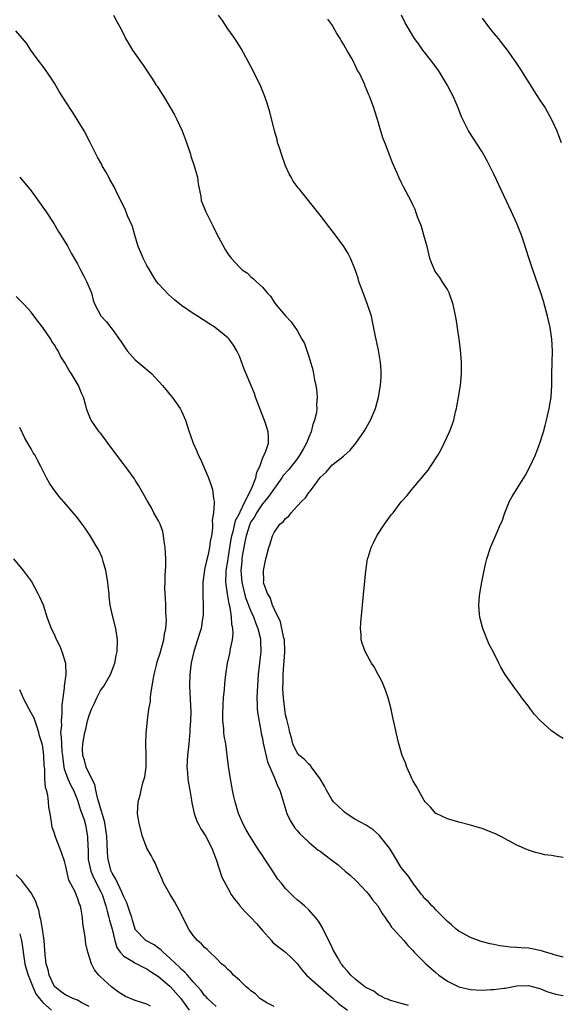
# Model space of a CAD drawing. Units: inches. Extents: x 2598000 to 2601000, y 1488000 to 1491000.
# Drawn here: x 2600207 to 2600301, y 1488774 to 1488944 of the extents above; entities that cross this region are included whole.
import ezdxf

# ---------------------------------------------------------------- set-up
doc = ezdxf.new("R2010")
doc.units = ezdxf.units.IN
doc.header["$MEASUREMENT"] = 0
doc.layers.add('LD25981488_10ft', color=133, linetype='Continuous')

msp = doc.modelspace()

# ---------------------------------------------------------------- linework, layer by layer
at = {"layer": 'LD25981488_10ft'}
for points, elevation in [([(2600223.21, 1488945), (2600223.84, 1488943.84), (2600224.34, 1488943), (2600225, 1488941.7), (2600225.33, 1488941), (2600225.93, 1488939.93), (2600226.49, 1488939), (2600227.91, 1488937), (2600228.38, 1488936.38), (2600229.29, 1488935), (2600229.99, 1488933.99), (2600230.58, 1488933), (2600230.76, 1488932.76), (2600231.56, 1488931.56), (2600231.87, 1488931), (2600233, 1488929.19), (2600233.77, 1488927.77), (2600234.17, 1488927), (2600235.12, 1488925), (2600235.64, 1488923.64), (2600235.87, 1488923), (2600236.54, 1488921), (2600236.63, 1488920.63), (2600237.2, 1488919), (2600237.57, 1488917.57), (2600237.74, 1488917), (2600237.88, 1488915.88), (2600238.32, 1488913.68), (2600238.42, 1488913), (2600239.18, 1488911), (2600240.47, 1488908.47), (2600241, 1488907.39), (2600242.53, 1488904.53), (2600243, 1488903.78), (2600243.59, 1488903), (2600245, 1488901.46), (2600245.48, 1488901), (2600246.39, 1488900.39), (2600247, 1488899.79), (2600247.46, 1488899.46), (2600247.89, 1488899), (2600249, 1488897.98), (2600249.82, 1488897), (2600250.41, 1488896.41), (2600251, 1488895.41), (2600251.32, 1488895), (2600253, 1488893.02), (2600253.98, 1488891.98), (2600255, 1488890.52), (2600255.83, 1488889), (2600256.27, 1488888.27), (2600257, 1488886.02), (2600257.69, 1488883.69), (2600258.01, 1488881.99), (2600258.24, 1488881), (2600258.36, 1488880.36), (2600258.47, 1488879), (2600258.34, 1488877.66), (2600258.39, 1488877), (2600258.35, 1488876.35), (2600258.03, 1488875), (2600257.73, 1488874.27), (2600257.45, 1488873), (2600257, 1488872.04), (2600256.6, 1488871), (2600256.02, 1488869.98), (2600255.49, 1488869), (2600255, 1488868.31), (2600253.54, 1488866.46), (2600252.6, 1488865.4), (2600252.35, 1488865), (2600250.13, 1488861.87), (2600249.42, 1488861), (2600249, 1488860.52), (2600247.99, 1488859), (2600247.66, 1488858.34), (2600247, 1488857.39), (2600246.86, 1488857.14), (2600246.81, 1488857), (2600246.17, 1488855), (2600245.93, 1488853.93), (2600245.5, 1488851.5), (2600245.44, 1488851), (2600245.42, 1488850.58), (2600245.26, 1488849), (2600245.42, 1488847), (2600245.91, 1488845), (2600246.15, 1488844.15), (2600247, 1488841.96), (2600247.44, 1488841), (2600247.85, 1488839.85), (2600248.21, 1488839), (2600248.61, 1488837.39), (2600248.68, 1488837), (2600248.68, 1488836.68), (2600248.7, 1488835), (2600248.47, 1488833), (2600248.28, 1488831), (2600248.08, 1488828.08), (2600248.04, 1488827), (2600248.1, 1488825.9), (2600248.1, 1488825), (2600248.18, 1488824.18), (2600248.73, 1488821.27), (2600248.8, 1488820.8), (2600249, 1488819.93), (2600249.13, 1488819.13), (2600249.89, 1488815.89), (2600251, 1488813.24), (2600251.12, 1488813), (2600251.64, 1488811.64), (2600252.01, 1488811), (2600253.21, 1488807), (2600253.78, 1488805.78), (2600254.57, 1488804.57), (2600255, 1488804.03), (2600255.49, 1488803.49), (2600256.01, 1488803), (2600257, 1488802.03), (2600258.66, 1488800.66), (2600259, 1488800.44), (2600259.81, 1488799.81), (2600261, 1488798.94), (2600262.08, 1488798.08), (2600263.33, 1488797), (2600264.24, 1488796.24), (2600265.27, 1488795.27), (2600267, 1488793.43), (2600267.38, 1488793), (2600268.05, 1488792.05), (2600268.95, 1488791), (2600269.71, 1488789.71), (2600270.23, 1488789), (2600270.51, 1488788.51), (2600271, 1488787.91), (2600271.34, 1488787.34), (2600271.67, 1488787), (2600273.44, 1488785), (2600274.16, 1488784.16), (2600275, 1488783.3), (2600275.26, 1488783), (2600277.28, 1488781), (2600278.18, 1488780.18), (2600279, 1488779.47), (2600279.51, 1488779), (2600281, 1488777.98), (2600283, 1488777.02), (2600285, 1488776.55), (2600287, 1488776.42), (2600288.52, 1488776.52), (2600289, 1488776.53), (2600290.78, 1488776.78), (2600291, 1488776.79), (2600293, 1488777.16), (2600295, 1488777.25), (2600296.76, 1488776.76), (2600297, 1488776.71), (2600298.19, 1488776.19), (2600299.72, 1488775.72), (2600301, 1488775.51)], 9720), ([(2600301, 1488782.12), (2600299.48, 1488782.52), (2600299, 1488782.71), (2600297.96, 1488783), (2600297.25, 1488783.25), (2600297, 1488783.28), (2600295.59, 1488783.59), (2600295, 1488783.67), (2600293.75, 1488783.75), (2600293, 1488783.83), (2600291.86, 1488783.86), (2600291, 1488783.99), (2600290.07, 1488784.07), (2600289, 1488784.31), (2600288.42, 1488784.42), (2600286.86, 1488784.86), (2600285, 1488785.54), (2600283, 1488786.63), (2600282.53, 1488787), (2600281.73, 1488787.73), (2600281, 1488788.31), (2600280.68, 1488788.68), (2600280.3, 1488789), (2600279, 1488790.3), (2600278.69, 1488790.68), (2600278.3, 1488791), (2600277.71, 1488791.71), (2600277, 1488792.37), (2600276.75, 1488792.75), (2600276.53, 1488793), (2600275, 1488794.97), (2600274.22, 1488796.22), (2600273.49, 1488797), (2600273, 1488797.64), (2600271.75, 1488799.75), (2600270.96, 1488800.96), (2600269.21, 1488803.21), (2600268.16, 1488804.16), (2600266.94, 1488804.94), (2600265, 1488806.02), (2600263.5, 1488807), (2600263.22, 1488807.22), (2600263, 1488807.36), (2600261.3, 1488809), (2600261, 1488809.4), (2600260.07, 1488811), (2600259.73, 1488811.73), (2600258.99, 1488813), (2600257.47, 1488815), (2600257.29, 1488815.29), (2600257, 1488815.5), (2600256.3, 1488816.3), (2600255.38, 1488817), (2600255, 1488817.48), (2600254.28, 1488819), (2600254.04, 1488820.04), (2600253.73, 1488821), (2600253.62, 1488821.62), (2600253.27, 1488823), (2600253.23, 1488823.23), (2600253, 1488824.07), (2600252.85, 1488825), (2600252.62, 1488827), (2600252.55, 1488828.55), (2600252.55, 1488829), (2600252.57, 1488829.43), (2600252.59, 1488831), (2600252.68, 1488832.68), (2600252.74, 1488833.26), (2600252.86, 1488835), (2600252.79, 1488837), (2600252.72, 1488837.28), (2600252.38, 1488839), (2600252.1, 1488840.1), (2600251, 1488842.36), (2600250.73, 1488843), (2600250.31, 1488844.31), (2600249.86, 1488845), (2600249.24, 1488846.76), (2600249.19, 1488847), (2600249.21, 1488847.21), (2600249.17, 1488849), (2600249.61, 1488851), (2600250.13, 1488853), (2600250.36, 1488853.64), (2600250.73, 1488855), (2600251, 1488855.58), (2600252.03, 1488857), (2600252.6, 1488857.4), (2600253, 1488858.01), (2600253.58, 1488858.42), (2600253.97, 1488859), (2600255, 1488860.1), (2600255.8, 1488861), (2600256.46, 1488861.54), (2600257, 1488862.46), (2600257.28, 1488862.72), (2600257.46, 1488863), (2600259, 1488865.07), (2600260.02, 1488865.98), (2600260.82, 1488867), (2600261, 1488867.19), (2600261.96, 1488867.96), (2600263, 1488868.76), (2600264.2, 1488869.8), (2600265.16, 1488871), (2600266.54, 1488873), (2600266.72, 1488873.28), (2600267.69, 1488875), (2600268.53, 1488877), (2600269.06, 1488879), (2600269.41, 1488881), (2600269.54, 1488882.46), (2600269.56, 1488883), (2600269.51, 1488883.51), (2600269.44, 1488885), (2600269.38, 1488885.38), (2600269.08, 1488887.08), (2600268.56, 1488889.44), (2600268.06, 1488892.06), (2600267.84, 1488893), (2600267.2, 1488895), (2600266.58, 1488896.58), (2600266.4, 1488897), (2600265.66, 1488899), (2600265.53, 1488899.53), (2600265, 1488901.14), (2600264.24, 1488903), (2600263.8, 1488903.8), (2600263.05, 1488905), (2600261.61, 1488907), (2600260.5, 1488908.5), (2600259, 1488910.43), (2600255.36, 1488915), (2600255.19, 1488915.19), (2600254.33, 1488916.33), (2600253.97, 1488917), (2600253.6, 1488917.6), (2600253, 1488919), (2600252.27, 1488921), (2600251.92, 1488922.08), (2600251.63, 1488923), (2600251.52, 1488923.52), (2600251.1, 1488925), (2600250.29, 1488928.29), (2600250.05, 1488929), (2600249.81, 1488929.81), (2600249.28, 1488931.28), (2600248.71, 1488932.71), (2600247.4, 1488935.4), (2600246.55, 1488937), (2600245.29, 1488939.29), (2600245, 1488939.72), (2600244.52, 1488940.52), (2600244.21, 1488941), (2600243, 1488942.66), (2600242.08, 1488944.08), (2600241.42, 1488945)], 9730), ([(2600301, 1488819.94), (2600300.35, 1488820.35), (2600299, 1488821.29), (2600297.05, 1488823.05), (2600296.08, 1488824.08), (2600295.37, 1488825), (2600295, 1488825.54), (2600293.86, 1488827), (2600293.51, 1488827.51), (2600292.65, 1488828.65), (2600291.01, 1488831.01), (2600290.26, 1488832.26), (2600289.92, 1488833), (2600288.91, 1488835), (2600288.23, 1488836.23), (2600287.12, 1488839), (2600286.68, 1488840.68), (2600286.61, 1488841), (2600286.57, 1488841.43), (2600286.44, 1488843), (2600286.57, 1488844.57), (2600286.58, 1488845), (2600286.95, 1488847), (2600287.37, 1488849), (2600287.67, 1488850.33), (2600287.83, 1488851), (2600288.46, 1488853), (2600289.53, 1488855.53), (2600290.21, 1488857), (2600290.45, 1488857.55), (2600290.94, 1488859), (2600291.73, 1488861), (2600292.19, 1488861.81), (2600292.93, 1488863), (2600294.23, 1488865), (2600294.52, 1488865.48), (2600295.2, 1488866.8), (2600296.21, 1488869), (2600297, 1488871), (2600297.62, 1488873), (2600297.9, 1488874.1), (2600298.14, 1488875), (2600298.51, 1488876.51), (2600298.6, 1488877), (2600298.64, 1488877.36), (2600298.92, 1488879), (2600299.04, 1488881), (2600299.06, 1488882.94), (2600299.16, 1488887), (2600299.07, 1488889), (2600298.79, 1488891), (2600298.34, 1488893), (2600297.6, 1488895.6), (2600297.15, 1488897), (2600295.77, 1488901), (2600295.09, 1488903.09), (2600294.23, 1488905.77), (2600293.81, 1488907), (2600293.56, 1488907.56), (2600293.01, 1488909), (2600292.08, 1488911), (2600289, 1488917.55), (2600287.85, 1488919.85), (2600287, 1488921.38), (2600284.65, 1488925), (2600283.66, 1488927), (2600283.46, 1488927.46), (2600282.88, 1488929), (2600282.02, 1488931), (2600281.65, 1488931.65), (2600280.98, 1488933), (2600279.77, 1488935), (2600279.46, 1488935.46), (2600278.33, 1488937), (2600276.75, 1488939), (2600276.03, 1488940.03), (2600275.32, 1488941), (2600273.7, 1488943.7), (2600273.03, 1488945)], 9750), ([(2600301, 1488799.36), (2600299.58, 1488799.58), (2600299, 1488799.7), (2600297.86, 1488799.86), (2600297, 1488800.04), (2600296.24, 1488800.24), (2600295, 1488800.63), (2600294.74, 1488800.74), (2600293, 1488801.53), (2600290.26, 1488803), (2600289.41, 1488803.41), (2600289, 1488803.58), (2600287.98, 1488803.98), (2600287, 1488804.39), (2600286.52, 1488804.52), (2600284.99, 1488804.99), (2600283, 1488805.47), (2600281, 1488806.08), (2600279.04, 1488806.96), (2600278.97, 1488807), (2600278.07, 1488808.07), (2600277.17, 1488809), (2600277, 1488809.22), (2600275.99, 1488811), (2600275.66, 1488811.66), (2600275, 1488812.71), (2600274.91, 1488812.91), (2600274.85, 1488813), (2600274.7, 1488813.3), (2600273.96, 1488815), (2600273.73, 1488815.73), (2600273.18, 1488817), (2600272.58, 1488819), (2600272.12, 1488821), (2600271.92, 1488822.08), (2600271.56, 1488823.56), (2600271.28, 1488825), (2600270.75, 1488827), (2600270.31, 1488828.31), (2600269.73, 1488829.73), (2600269.04, 1488831.04), (2600268.32, 1488832.32), (2600267.86, 1488833), (2600266.75, 1488835), (2600266.29, 1488836.29), (2600266.07, 1488837), (2600266.08, 1488837.92), (2600265.97, 1488839), (2600266.01, 1488840.01), (2600266.21, 1488841.79), (2600266.51, 1488845.49), (2600266.89, 1488848.89), (2600267.2, 1488851), (2600267.27, 1488851.27), (2600267.78, 1488853), (2600268.21, 1488853.79), (2600268.8, 1488855), (2600270.14, 1488857), (2600271, 1488858.22), (2600271.34, 1488858.66), (2600271.59, 1488859), (2600273, 1488860.87), (2600273.11, 1488861), (2600274.03, 1488861.97), (2600274.82, 1488863), (2600276.76, 1488865.24), (2600277, 1488865.56), (2600277.66, 1488866.34), (2600278.09, 1488867), (2600279.37, 1488869), (2600279.95, 1488870.05), (2600280.45, 1488871), (2600281.36, 1488873), (2600281.82, 1488874.18), (2600282.08, 1488875), (2600282.42, 1488876.42), (2600282.58, 1488877), (2600282.65, 1488877.35), (2600282.94, 1488879), (2600283.26, 1488881), (2600283.44, 1488883), (2600283.42, 1488885), (2600283.24, 1488887.24), (2600283.02, 1488889), (2600282.5, 1488892.5), (2600282.01, 1488895), (2600281.31, 1488897), (2600281, 1488897.58), (2600280.11, 1488899), (2600279.67, 1488899.67), (2600279, 1488900.58), (2600278.83, 1488900.83), (2600278.74, 1488901), (2600278.23, 1488902.23), (2600277.96, 1488903), (2600277.47, 1488905), (2600276.93, 1488907), (2600276.49, 1488908.49), (2600275.85, 1488910.15), (2600275.56, 1488911), (2600275.4, 1488911.4), (2600275, 1488912.22), (2600274.76, 1488912.76), (2600273.38, 1488915.37), (2600273, 1488916.18), (2600272.59, 1488917), (2600272.31, 1488917.69), (2600271.51, 1488919.51), (2600271, 1488920.88), (2600270.15, 1488923), (2600269.84, 1488923.84), (2600269.36, 1488925.36), (2600268.9, 1488927), (2600268.43, 1488928.43), (2600268.27, 1488929), (2600267.88, 1488930.12), (2600267.54, 1488931), (2600267.36, 1488931.36), (2600267, 1488932.26), (2600266.76, 1488932.76), (2600266.69, 1488933), (2600266.48, 1488933.52), (2600265.76, 1488935), (2600265.47, 1488935.47), (2600265, 1488936.51), (2600264.82, 1488936.82), (2600264.76, 1488937), (2600264.47, 1488937.53), (2600263.61, 1488939), (2600263.37, 1488939.37), (2600263, 1488940.04), (2600262.61, 1488940.62), (2600262.43, 1488941), (2600261.87, 1488941.87), (2600261.26, 1488943), (2600261, 1488943.41), (2600260.32, 1488944.32)], 9740), ([(2600287, 1488944.52), (2600288.13, 1488943), (2600289, 1488941.86), (2600289.75, 1488941), (2600290.28, 1488940.28), (2600291.31, 1488939), (2600292.83, 1488936.83), (2600293.63, 1488935.63), (2600294.02, 1488935), (2600294.42, 1488934.42), (2600295.29, 1488933), (2600295.96, 1488931.96), (2600297, 1488930.35), (2600297.9, 1488929), (2600299, 1488927), (2600299.9, 1488925), (2600300.22, 1488924.22), (2600300.66, 1488923)], 9760), ([(2600274.24, 1488773.76), (2600273, 1488774.14), (2600271.41, 1488774.59), (2600271, 1488774.73), (2600270.82, 1488774.82), (2600270.21, 1488775), (2600269.44, 1488775.44), (2600269, 1488775.63), (2600268.24, 1488776.24), (2600267, 1488776.83), (2600266.91, 1488776.91), (2600266.74, 1488777), (2600265, 1488778.38), (2600264.28, 1488779), (2600263.73, 1488779.73), (2600263, 1488780.46), (2600262.8, 1488780.8), (2600262.6, 1488781), (2600262.05, 1488782.05), (2600261.45, 1488783), (2600261.29, 1488783.29), (2600261, 1488783.91), (2600260.68, 1488784.68), (2600259.99, 1488786.01), (2600259.34, 1488787.34), (2600259, 1488787.89), (2600258.56, 1488788.56), (2600258.19, 1488789), (2600257, 1488790.33), (2600256.29, 1488791), (2600255.57, 1488791.57), (2600255, 1488792.08), (2600254.49, 1488792.49), (2600254.04, 1488793), (2600253, 1488794.03), (2600252.24, 1488795), (2600251.65, 1488795.65), (2600250.47, 1488797.53), (2600249.28, 1488799.28), (2600249, 1488799.72), (2600248.46, 1488800.46), (2600248.15, 1488801), (2600246.85, 1488803), (2600246.16, 1488804.16), (2600245.73, 1488805), (2600244.88, 1488807), (2600244.29, 1488809), (2600244.06, 1488809.94), (2600243.84, 1488811), (2600243.73, 1488811.73), (2600243.47, 1488813), (2600243.13, 1488815.14), (2600242.92, 1488817.08), (2600242.65, 1488819), (2600242.39, 1488820.39), (2600242.34, 1488821), (2600242.32, 1488821.68), (2600242.17, 1488823), (2600242.16, 1488824.16), (2600242.19, 1488825.81), (2600242.28, 1488827), (2600242.44, 1488828.44), (2600242.51, 1488829.49), (2600242.69, 1488831), (2600242.96, 1488833), (2600243.33, 1488834.67), (2600243.46, 1488835.46), (2600243.81, 1488837), (2600243.94, 1488838.06), (2600243.89, 1488839), (2600243.7, 1488839.7), (2600243.64, 1488841), (2600243.42, 1488842.58), (2600243.23, 1488843.23), (2600242.97, 1488844.97), (2600242.69, 1488847), (2600242.71, 1488848.71), (2600242.73, 1488849), (2600243, 1488850.64), (2600243.05, 1488851.05), (2600243.37, 1488853), (2600243.58, 1488854.42), (2600243.7, 1488855), (2600244, 1488856), (2600244.33, 1488857.67), (2600245, 1488858.84), (2600245.16, 1488859.16), (2600246.01, 1488861), (2600247.11, 1488863.11), (2600247.86, 1488865), (2600248.01, 1488865.99), (2600248.52, 1488867), (2600249, 1488868.37), (2600249.29, 1488869), (2600249.6, 1488869.61), (2600250.04, 1488871), (2600250.06, 1488872.06), (2600249.99, 1488873), (2600249.51, 1488874.49), (2600247.81, 1488879), (2600247.6, 1488879.6), (2600247, 1488881.1), (2600246.19, 1488883), (2600245.82, 1488883.82), (2600245, 1488886.06), (2600244.58, 1488887), (2600243.99, 1488887.99), (2600243.24, 1488889), (2600243, 1488889.24), (2600240.8, 1488891), (2600239.73, 1488891.73), (2600237.79, 1488893), (2600237, 1488893.47), (2600235, 1488894.85), (2600233.79, 1488895.79), (2600232.72, 1488896.72), (2600231, 1488898.55), (2600230.67, 1488899), (2600230.01, 1488900.01), (2600229.43, 1488901), (2600229.29, 1488901.29), (2600229, 1488901.74), (2600228.34, 1488903), (2600227.97, 1488903.97), (2600227.51, 1488905), (2600226.9, 1488907), (2600226.49, 1488908.49), (2600225.68, 1488910.32), (2600225.3, 1488911.3), (2600225, 1488911.93), (2600223.92, 1488914.08), (2600223.33, 1488915.33), (2600222.62, 1488916.62), (2600222.4, 1488917), (2600221.92, 1488917.92), (2600221.29, 1488919), (2600221.2, 1488919.2), (2600220.49, 1488920.49), (2600219.15, 1488923.14), (2600218.14, 1488925), (2600216.2, 1488928.2), (2600215, 1488930.02), (2600213.84, 1488931.84), (2600213, 1488933.28), (2600211.87, 1488935), (2600211, 1488936.22), (2600210.38, 1488937), (2600208.93, 1488939), (2600208.16, 1488940.16), (2600207.47, 1488941), (2600206.32, 1488942.32)], 9710), ([(2600207, 1488917.04), (2600209, 1488914.64), (2600211.57, 1488911), (2600212.89, 1488909), (2600213.68, 1488907.68), (2600214.12, 1488907), (2600215.32, 1488905), (2600215.9, 1488903.9), (2600217, 1488902.04), (2600217.5, 1488901), (2600218.04, 1488900.04), (2600218.57, 1488899), (2600219.4, 1488897), (2600219.72, 1488895.72), (2600220, 1488895), (2600221.02, 1488893.02), (2600222, 1488892), (2600222.77, 1488891), (2600223, 1488890.74), (2600224.56, 1488888.56), (2600225, 1488887.85), (2600225.61, 1488887), (2600227, 1488885.41), (2600229.4, 1488883.4), (2600229.84, 1488883), (2600231.68, 1488881), (2600232.28, 1488880.28), (2600233, 1488879.44), (2600233.36, 1488879), (2600234.77, 1488877), (2600235, 1488876.55), (2600235.67, 1488875), (2600236.31, 1488873), (2600236.51, 1488872.51), (2600237.02, 1488871), (2600237.64, 1488869.64), (2600237.89, 1488869), (2600238.26, 1488868.26), (2600239.67, 1488865), (2600240.04, 1488864.04), (2600240.36, 1488863), (2600240.53, 1488861.47), (2600240.62, 1488861), (2600240.64, 1488860.64), (2600240.51, 1488859), (2600240.32, 1488857.68), (2600240.34, 1488857), (2600240.33, 1488856.33), (2600240.17, 1488855), (2600239.96, 1488854.04), (2600239.86, 1488853), (2600239.55, 1488851.55), (2600239.3, 1488850.7), (2600239, 1488849.19), (2600238.96, 1488849.04), (2600238.71, 1488847), (2600238.69, 1488844.69), (2600238.74, 1488843), (2600238.72, 1488841.28), (2600238.69, 1488841), (2600238.62, 1488840.62), (2600238.4, 1488839), (2600238.12, 1488838.12), (2600237.79, 1488837), (2600237.11, 1488835), (2600236.72, 1488833.28), (2600236.65, 1488833), (2600236.59, 1488832.59), (2600236.43, 1488831), (2600236.37, 1488829), (2600236.59, 1488824.59), (2600236.56, 1488823), (2600236.46, 1488821.54), (2600236.45, 1488821), (2600236.39, 1488820.39), (2600236.26, 1488819), (2600236.01, 1488817), (2600235.9, 1488815), (2600236.01, 1488813.99), (2600236.09, 1488813), (2600236.21, 1488812.21), (2600236.45, 1488811), (2600236.74, 1488809.26), (2600236.81, 1488808.81), (2600237.17, 1488807), (2600237.67, 1488805.67), (2600237.97, 1488805), (2600238.35, 1488804.35), (2600239.13, 1488803.13), (2600240.26, 1488801), (2600241, 1488799), (2600241.98, 1488795.98), (2600243, 1488794.06), (2600243.59, 1488793), (2600244.14, 1488792.14), (2600245, 1488791.13), (2600245.09, 1488791), (2600245.99, 1488789.99), (2600247, 1488788.97), (2600247.95, 1488787.95), (2600249, 1488786.73), (2600250.54, 1488785), (2600250.75, 1488784.75), (2600251.85, 1488783.85), (2600253, 1488782.98), (2600254.04, 1488782.04), (2600255, 1488781.04), (2600255.88, 1488779.88), (2600256.64, 1488779), (2600260.01, 1488776.01), (2600261.13, 1488775.13), (2600262.15, 1488774.15), (2600263.72, 1488773)], 9700), ([(2600251, 1488773.63), (2600249.73, 1488774.27), (2600248.54, 1488775), (2600247.8, 1488775.8), (2600247, 1488776.3), (2600246.67, 1488776.67), (2600246.2, 1488777), (2600245, 1488778.15), (2600244, 1488779), (2600243.57, 1488779.57), (2600243, 1488779.98), (2600242.54, 1488780.54), (2600241.91, 1488781), (2600241, 1488781.94), (2600239.89, 1488783), (2600239.46, 1488783.46), (2600239, 1488783.79), (2600238.44, 1488784.44), (2600237.75, 1488785), (2600237, 1488785.91), (2600236.27, 1488787), (2600235.23, 1488789), (2600235, 1488789.49), (2600234.16, 1488791), (2600233.76, 1488791.76), (2600233.01, 1488793), (2600231.9, 1488795), (2600231.63, 1488795.63), (2600230.99, 1488797), (2600230.45, 1488798.45), (2600230.08, 1488799), (2600229.72, 1488799.72), (2600228.97, 1488801), (2600228.24, 1488803), (2600227.73, 1488805), (2600227.46, 1488806.54), (2600227.41, 1488807), (2600227.47, 1488809), (2600227.86, 1488810.14), (2600228, 1488811), (2600228.3, 1488812.3), (2600228.55, 1488813), (2600228.65, 1488813.35), (2600228.86, 1488815), (2600228.89, 1488817.11), (2600228.84, 1488819), (2600228.9, 1488820.9), (2600229.11, 1488823.11), (2600229.37, 1488825), (2600229.64, 1488826.36), (2600229.65, 1488827), (2600229.7, 1488827.7), (2600229.94, 1488829), (2600230.09, 1488830.09), (2600230.27, 1488831), (2600230.66, 1488832.66), (2600230.8, 1488833.2), (2600231.3, 1488834.7), (2600231.55, 1488835.55), (2600231.93, 1488837), (2600232.03, 1488837.97), (2600232.26, 1488839), (2600232.39, 1488840.39), (2600232.37, 1488841), (2600232.3, 1488841.7), (2600232.3, 1488843), (2600232.25, 1488844.25), (2600232.15, 1488845), (2600232.12, 1488845.88), (2600232.14, 1488847), (2600232.19, 1488848.19), (2600232.28, 1488849.72), (2600232.27, 1488851), (2600232.17, 1488853), (2600231.99, 1488854.01), (2600231.9, 1488855), (2600231.75, 1488855.75), (2600231.28, 1488857), (2600231, 1488857.6), (2600230.23, 1488859), (2600229.81, 1488859.81), (2600229.09, 1488861), (2600227.64, 1488863.64), (2600227, 1488864.6), (2600226.85, 1488864.85), (2600225.28, 1488867), (2600225, 1488867.35), (2600223, 1488870.05), (2600222.27, 1488871), (2600221.74, 1488871.74), (2600221, 1488872.72), (2600220.76, 1488873), (2600219.36, 1488875), (2600219.24, 1488875.24), (2600218.67, 1488876.67), (2600218.57, 1488877), (2600218.44, 1488877.56), (2600218.02, 1488879), (2600217.69, 1488879.69), (2600217.2, 1488881), (2600215.97, 1488883), (2600215.57, 1488883.57), (2600215, 1488884.61), (2600214.84, 1488884.84), (2600214.76, 1488885), (2600214.06, 1488886.06), (2600213.63, 1488887), (2600213.37, 1488887.37), (2600213, 1488888.03), (2600212.58, 1488888.58), (2600212.37, 1488889), (2600211, 1488891.01), (2600210.13, 1488892.13), (2600209, 1488893.69), (2600207.79, 1488895), (2600206.39, 1488896.39)], 9690), ([(2600241, 1488773.58), (2600239.51, 1488775), (2600239.27, 1488775.27), (2600239, 1488775.51), (2600238.39, 1488776.39), (2600237, 1488777.89), (2600236.02, 1488779), (2600235.56, 1488779.56), (2600235, 1488780.03), (2600234.53, 1488780.53), (2600234.01, 1488781), (2600233, 1488781.99), (2600231.8, 1488783), (2600231.42, 1488783.42), (2600231, 1488783.72), (2600230.25, 1488784.25), (2600228.84, 1488785), (2600227, 1488786.92), (2600226.96, 1488787), (2600226.53, 1488788.53), (2600226.39, 1488789), (2600226.03, 1488789.97), (2600225.69, 1488791), (2600225.51, 1488791.51), (2600225, 1488792.59), (2600224.86, 1488793), (2600224.72, 1488793.28), (2600223.65, 1488795.65), (2600223, 1488796.65), (2600222.83, 1488797), (2600222.29, 1488799), (2600222.2, 1488800.2), (2600222.16, 1488801.84), (2600222.09, 1488803), (2600221.8, 1488805), (2600221.68, 1488805.68), (2600221.28, 1488807), (2600221.24, 1488807.24), (2600221, 1488807.93), (2600220.77, 1488808.77), (2600220.54, 1488809.46), (2600220.17, 1488811), (2600220, 1488812), (2600219.46, 1488813), (2600218.48, 1488815), (2600218.22, 1488816.22), (2600217.94, 1488817), (2600217.89, 1488818.11), (2600217.93, 1488819), (2600218.27, 1488821), (2600218.44, 1488821.56), (2600218.76, 1488823), (2600219, 1488823.93), (2600219.44, 1488825), (2600219.94, 1488826.06), (2600220.37, 1488827), (2600221, 1488828.23), (2600221.54, 1488829), (2600222.71, 1488831), (2600223.45, 1488833), (2600223.7, 1488834.3), (2600223.85, 1488835), (2600223.92, 1488837), (2600223.64, 1488839), (2600223.12, 1488841), (2600222.67, 1488843), (2600222.49, 1488844.49), (2600222.46, 1488845), (2600222.31, 1488846.31), (2600222.27, 1488847), (2600221.92, 1488849), (2600221.45, 1488850.55), (2600221.33, 1488851), (2600221.25, 1488851.25), (2600220.62, 1488852.62), (2600220.41, 1488853), (2600219.48, 1488854.52), (2600219.13, 1488855.13), (2600218.33, 1488856.33), (2600217.82, 1488857), (2600217, 1488858.12), (2600215, 1488860.49), (2600213.81, 1488861.81), (2600212.91, 1488863), (2600212.13, 1488864.13), (2600211.65, 1488865), (2600210.66, 1488867), (2600210.07, 1488868.07), (2600209.6, 1488869), (2600209.36, 1488869.36), (2600209, 1488870.04), (2600207.91, 1488871.91), (2600207, 1488873.74)], 9680), ([(2600205.94, 1488851), (2600207.63, 1488849), (2600209, 1488847.17), (2600209.1, 1488847), (2600210.15, 1488845), (2600210.45, 1488844.45), (2600211.04, 1488843.04), (2600211.71, 1488841), (2600212.42, 1488839), (2600213, 1488837.85), (2600213.27, 1488837.27), (2600213.37, 1488837), (2600213.94, 1488835.94), (2600214.31, 1488835), (2600214.92, 1488833), (2600215, 1488831), (2600214.71, 1488829), (2600214.71, 1488828.71), (2600214.44, 1488827), (2600214.28, 1488825.72), (2600214.32, 1488824.32), (2600214.16, 1488823), (2600214.21, 1488822.21), (2600214.09, 1488821), (2600214.19, 1488820.19), (2600214.21, 1488819), (2600214.32, 1488817.68), (2600214.41, 1488817), (2600214.45, 1488816.45), (2600214.66, 1488815), (2600214.7, 1488814.7), (2600215.32, 1488813), (2600215.84, 1488811.84), (2600216.3, 1488811), (2600217, 1488809.26), (2600217.55, 1488807.55), (2600217.76, 1488807), (2600218.14, 1488805.86), (2600218.41, 1488805), (2600218.76, 1488803), (2600218.79, 1488801.21), (2600218.82, 1488800.82), (2600218.86, 1488799), (2600219.3, 1488797), (2600219.82, 1488795.82), (2600221, 1488793.57), (2600221.28, 1488793), (2600221.91, 1488791), (2600222.11, 1488790.11), (2600222.45, 1488789), (2600222.55, 1488788.55), (2600223, 1488787), (2600223.46, 1488785), (2600223.83, 1488783.83), (2600224.39, 1488783), (2600225, 1488782.29), (2600226.67, 1488781.33), (2600227, 1488781.11), (2600227.26, 1488781), (2600228.39, 1488780.39), (2600229, 1488780.13), (2600229.66, 1488779.66), (2600231, 1488778.81), (2600232.3, 1488777.7), (2600233, 1488777.1), (2600233.1, 1488777), (2600234.86, 1488775), (2600236.33, 1488773)], 9670), ([(2600229.65, 1488773.65), (2600229, 1488774.04), (2600227, 1488774.65), (2600225.33, 1488775.33), (2600225, 1488775.5), (2600224.11, 1488776.11), (2600222.87, 1488777), (2600221, 1488778.72), (2600220.68, 1488779), (2600219.92, 1488779.92), (2600219.4, 1488781), (2600218.79, 1488783), (2600218.46, 1488784.46), (2600218.39, 1488785), (2600218.33, 1488785.67), (2600218.12, 1488787), (2600217.95, 1488787.95), (2600217.88, 1488789), (2600217.64, 1488790.36), (2600217.5, 1488791), (2600217.33, 1488791.33), (2600217, 1488792.41), (2600216.81, 1488792.81), (2600216.57, 1488793.43), (2600215.48, 1488795.48), (2600215, 1488797.84), (2600214.74, 1488798.74), (2600214.26, 1488800.26), (2600213.94, 1488801), (2600213.23, 1488802.77), (2600213.11, 1488803.11), (2600213, 1488803.51), (2600212.63, 1488804.63), (2600212.55, 1488805), (2600212.52, 1488805.48), (2600212.26, 1488807), (2600212.05, 1488808.05), (2600212.01, 1488809), (2600211.86, 1488810.14), (2600211.62, 1488811), (2600211.46, 1488811.46), (2600211.34, 1488813), (2600211.33, 1488814.67), (2600211.26, 1488815.26), (2600211.2, 1488817), (2600211, 1488818.53), (2600210.9, 1488819), (2600210.44, 1488820.44), (2600210.32, 1488821), (2600209.94, 1488822.06), (2600209.48, 1488823.48), (2600209, 1488824.4), (2600208.64, 1488825), (2600207.59, 1488827), (2600207.45, 1488827.45), (2600207, 1488828.38)], 9660), ([(2600219, 1488773.61), (2600217.77, 1488774.23), (2600217, 1488774.68), (2600216.18, 1488775), (2600215.4, 1488775.4), (2600215, 1488775.57), (2600214.16, 1488776.16), (2600213.06, 1488777), (2600213, 1488777.08), (2600212.11, 1488779), (2600211.95, 1488779.95), (2600211.59, 1488781), (2600211.4, 1488782.6), (2600211.37, 1488783.37), (2600211.26, 1488785), (2600210.96, 1488787), (2600210.67, 1488788.67), (2600210.57, 1488789), (2600210.29, 1488790.29), (2600210.01, 1488791), (2600209.78, 1488791.78), (2600209, 1488793.25), (2600207.68, 1488795), (2600207.4, 1488795.4), (2600206.38, 1488796.38)], 9650), ([(2600207, 1488786.18), (2600207.32, 1488785), (2600207.55, 1488783.55), (2600207.61, 1488783), (2600207.9, 1488781), (2600208.11, 1488780.11), (2600208.46, 1488779), (2600209.29, 1488777), (2600209.81, 1488775.81), (2600210.42, 1488775), (2600211, 1488774.28), (2600212.49, 1488773)], 9640)]:
    msp.add_lwpolyline(points, dxfattribs=dict(at, elevation=elevation))

doc.saveas('drawing.dxf')
